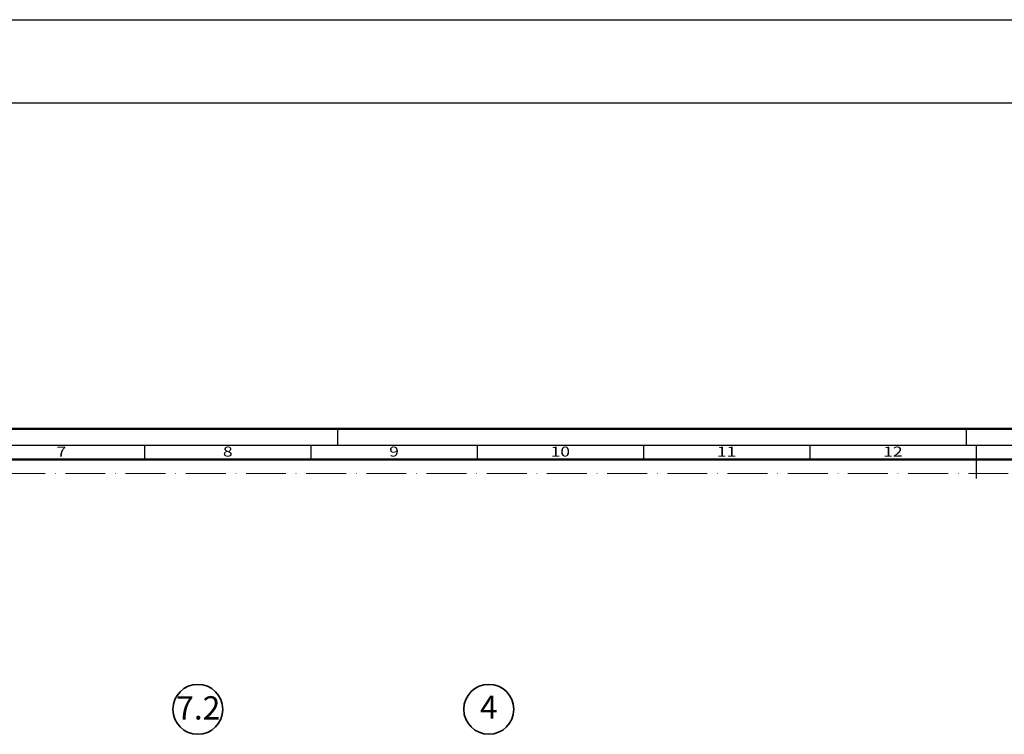
# Model space of a CAD drawing. Units: millimetres. Extents: x 25695 to 42352, y 15065 to 17276.
# Drawn here: x 32447 to 32743, y 16757 to 16972 of the extents above; entities that cross this region are included whole.
import ezdxf
from ezdxf.enums import TextEntityAlignment as Align

# ---------------------------------------------------------------- set-up
doc = ezdxf.new("R2010")
doc.units = ezdxf.units.MM
doc.linetypes.add('ACAD_ISO10W100', pattern=[18, 12, -3, 0, -3])
for name, color, linetype, lineweight in [('S02_Beschriftung', 40, 'Continuous', 25), ('S03_AL_Kontur', 255, 'Continuous', 35), ('S26_Schriftfeld', 7, 'Continuous', 25)]:
    doc.layers.add(name, color=color, linetype=linetype, lineweight=lineweight)
doc.layers.add('S22_Einfügepunkte', color=91, linetype='Continuous', lineweight=50, plot=False)
doc.styles.add('K_A0_9', font='isocpeur.ttf', dxfattribs={"height": 8.9808})
doc.styles.get("Standard").update_dxf_attribs({"font": 'isocpeur.ttf'})

# ---------------------------------------------------------------- blocks, each defined once
blk = doc.blocks.new('*U185')
at = {"layer": 'S22_Einfügepunkte', "color": 8, "linetype": 'ACAD_ISO10W100', "lineweight": 0}
blk.add_line((-1175.51, 827.51), (-13.24, 827.51), dxfattribs=at)
at = {"layer": 'S26_Schriftfeld', "lineweight": 50}
for p, q in [((-1189, 841), (0, 841)), ((-1179.75, 831.75), (-9, 831.75))]:
    blk.add_line(p, q, dxfattribs=at)
at = {"layer": 'S26_Schriftfeld', "color": 2, "lineweight": 25}
for p, q in [((-786, 841), (-786, 836)), ((-597, 841), (-597, 836)), ((-5, 836), (-1184, 836)), ((-844, 836), (-844, 831.75)), ((-794, 836), (-794, 831.75)), ((-744, 836), (-744, 831.75)), ((-694, 836), (-694, 831.75)), ((-644, 836), (-644, 831.75)), ((-594, 836), (-594, 826))]:
    blk.add_line(p, q, dxfattribs=at)
at = {"color": 2, "width": 1.2814}
for s, p in [('7', (-869, 833.75)), ('8', (-819, 833.75)), ('9', (-769, 833.75)), ('10', (-719, 833.75)), ('11', (-669, 833.75)), ('12', (-619, 833.75))]:
    blk.add_text(s, height=3, dxfattribs=at).set_placement(p, align=Align.MIDDLE)

msp = doc.modelspace()

# ---------------------------------------------------------------- linework, layer by layer
at = {"layer": 'S02_Beschriftung'}
for p, q in [((25694.66, 16971.59), (42351.66, 16971.59)), ((25694.66, 16946.59), (42351.66, 16946.59))]:
    msp.add_line(p, q, dxfattribs=at)
at = {"layer": 'S03_AL_Kontur'}
for centre in [(32500.66, 16764.19), (32588.14, 16764.2)]:
    msp.add_circle(centre, 7.51, dxfattribs=at)

# ---------------------------------------------------------------- block references
at = {"layer": 'S26_Schriftfeld'}
msp.add_blockref('*U185', (33328.66, 16007.57), dxfattribs=at)

# ---------------------------------------------------------------- texts
at = {"layer": 'S02_Beschriftung', "style": 'K_A0_9'}
for s, p in [('7.2', (32494.17, 16761.13)), ('4', (32585.49, 16761.35))]:
    msp.add_text(s, height=7, dxfattribs=at).set_placement(p)

doc.saveas('drawing.dxf')
